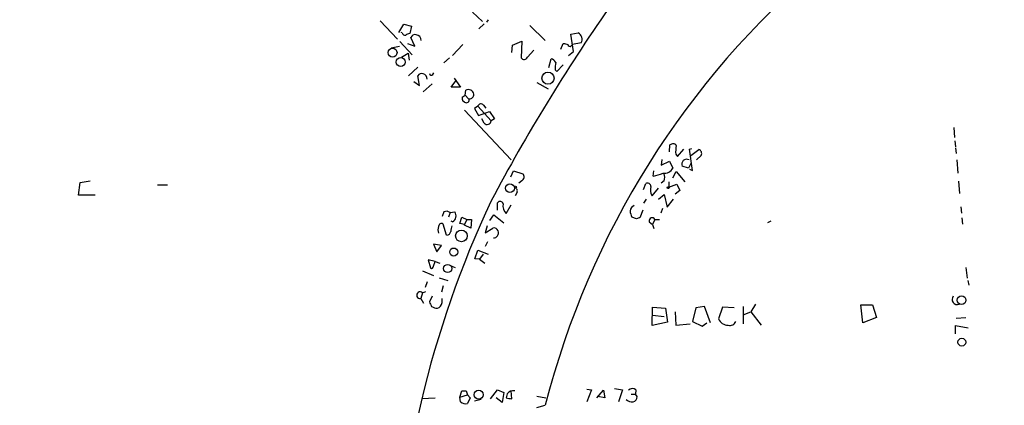
# Model space of a CAD drawing. Extents: x -113925 to 114687, y -227671 to 942.
# Drawn here: x 335 to 480, y 389 to 445 of the extents above; entities that cross this region are included whole.
import ezdxf

# ---------------------------------------------------------------- set-up
doc = ezdxf.new("R2010")
doc.units = 0
doc.header["$MEASUREMENT"] = 0
doc.layers.add('MAIN', color=5, linetype='CONTINUOUS')

msp = doc.modelspace()

# ---------------------------------------------------------------- linework, layer by layer
at = {"layer": 'MAIN'}
for p, q in [((401.828, 446.532), (403.2673, 445.1773)), ((388.2813, 445.262), (390.8213, 442.5527)), ((404.114, 445.4313), (403.86, 445.0927)), ((390.9907, 443.5687), (391.7527, 444.754)), ((391.4987, 443.484), (391.3293, 443.5687)), ((391.7527, 444.754), (392.8533, 444.5)), ((392.8533, 444.5), (392.5993, 443.3993)), ((403.5213, 444.8387), (402.7593, 444.0767)), ((410.21, 444.5847), (412.496, 442.3833)), ((391.16, 442.214), (392.938, 440.2667)), ((393.3613, 441.5367), (392.7687, 442.8067)), ((407.67, 441.706), (409.0247, 442.2987)), ((409.0247, 442.2987), (408.94, 439.8433)), ((416.2213, 443.3147), (417.322, 443.484)), ((416.6447, 440.7747), (416.2213, 443.3147)), ((389.89, 441.2827), (391.0753, 441.5367)), ((392.2607, 441.96), (393.3613, 441.5367)), ((400.3887, 441.7907), (398.8647, 440.182)), ((407.5853, 440.6053), (407.67, 441.706)), ((409.8713, 439.928), (410.8027, 440.944)), ((414.782, 441.1133), (415.1207, 441.96)), ((415.8827, 440.182), (416.6447, 440.7747)), ((416.306, 441.6213), (416.4753, 441.7907)), ((417.7453, 442.0447), (416.4753, 441.7907)), ((391.414, 439.928), (392.3453, 440.5207)), ((392.3453, 440.5207), (392.5147, 439.5047)), ((398.4413, 439.8433), (397.5947, 439.0813)), ((413.004, 438.404), (413.3427, 439.674)), ((393.7847, 438.4887), (392.43, 437.2187)), ((413.9353, 438.0653), (414.1893, 437.8113)), ((414.1893, 437.8113), (415.1207, 438.8273)), ((393.192, 436.372), (394.0387, 435.7793)), ((394.0387, 435.7793), (393.7847, 437.2187)), ((395.986, 437.388), (396.1553, 437.642)), ((398.6953, 435.5253), (399.3727, 436.4567)), ((399.1187, 436.88), (400.05, 435.5253)), ((395.9013, 436.0333), (394.5467, 434.848)), ((400.05, 435.5253), (398.6953, 435.5253)), ((400.7273, 434.34), (400.812, 435.102)), ((411.226, 436.2027), (412.9193, 435.2713)), ((400.304, 434.086), (400.7273, 434.34)), ((400.6427, 433.324), (400.3887, 433.4933)), ((400.7273, 434.34), (401.2353, 433.832)), ((400.6427, 432.1387), (407.5007, 424.8573)), ((402.59, 432.7313), (402.082, 432.3927)), ((402.082, 432.3927), (402.6747, 431.3767)), ((402.59, 432.7313), (404.5373, 430.6147)), ((403.4367, 432.9007), (403.7753, 432.4773)), ((402.6747, 431.3767), (404.2833, 431.9693)), ((403.5213, 430.276), (403.1827, 430.8687)), ((404.2833, 431.9693), (405.0453, 430.8687)), ((405.0453, 430.8687), (404.5373, 430.6147)), ((472.44, 429.5987), (472.5247, 428.1593)), ((430.6993, 426.0427), (430.784, 427.0587)), ((431.8847, 425.3653), (432.816, 426.466)), ((433.6627, 426.466), (434.0013, 426.5507)), ((434.086, 423.3333), (433.6627, 426.466)), ((433.832, 425.5347), (435.0173, 426.3813)), ((472.6093, 427.6513), (472.694, 426.8047)), ((472.694, 426.6353), (472.7787, 425.7887)), ((429.5987, 424.942), (429.514, 424.0953)), ((431.6307, 425.704), (431.8847, 425.3653)), ((435.356, 425.5347), (434.6787, 424.8573)), ((472.8633, 424.8573), (473.0327, 422.91)), ((429.514, 424.0953), (430.6993, 424.688)), ((430.6993, 424.688), (431.2073, 423.672)), ((433.4933, 423.672), (432.562, 423.926)), ((433.832, 424.3493), (433.4933, 423.672)), ((433.6627, 423.5027), (434.086, 423.3333)), ((407.416, 422.402), (407.8393, 423.2487)), ((407.8393, 423.2487), (409.194, 422.8253)), ((428.3287, 422.4867), (428.4133, 423.2487)), ((431.2073, 422.2327), (431.7153, 423.164)), ((431.7153, 423.164), (432.9853, 421.64)), ((344.0007, 419.6927), (344.2547, 421.5553)), ((344.2547, 421.5553), (345.694, 421.8093)), ((355.6, 421.2167), (357.0393, 421.2167)), ((409.0247, 421.8093), (408.6013, 421.4707)), ((426.8893, 420.5393), (427.228, 421.386)), ((428.1593, 419.608), (429.0907, 420.7087)), ((429.9373, 421.8093), (429.514, 421.4707)), ((430.6147, 421.64), (430.6147, 420.878)), ((430.6147, 420.878), (431.8, 421.3013)), ((431.8, 421.3013), (432.2233, 420.37)), ((473.1173, 421.7247), (473.2867, 419.9467)), ((346.456, 419.6927), (344.0007, 419.6927)), ((408.3473, 420.116), (408.0933, 419.608)), ((427.3127, 419.1), (426.8893, 418.5073)), ((429.0907, 419.1), (429.9373, 419.7773)), ((429.9373, 419.7773), (430.3607, 417.9147)), ((430.3607, 417.9147), (431.292, 419.1)), ((432.2233, 420.37), (431.546, 419.862)), ((405.4687, 417.4913), (405.4687, 418.592)), ((406.7387, 416.9833), (407.5007, 418.2533)), ((429.6833, 417.7453), (429.4293, 417.068)), ((473.456, 417.9993), (473.5407, 417.068)), ((397.5947, 417.2373), (397.3407, 416.56)), ((398.526, 417.1527), (398.272, 416.4753)), ((398.526, 417.1527), (399.2033, 417.2373)), ((399.9653, 415.544), (400.2193, 416.4753)), ((400.2193, 416.4753), (400.9813, 416.1367)), ((400.9813, 416.1367), (400.6427, 415.3747)), ((400.9813, 416.1367), (401.6587, 416.1367)), ((401.6587, 416.1367), (401.574, 414.8667)), ((404.368, 415.9673), (404.9607, 416.814)), ((404.9607, 416.814), (406.4, 415.6287)), ((425.8733, 416.2213), (425.196, 416.4753)), ((426.8047, 417.4913), (426.3813, 416.3907)), ((428.5827, 416.1367), (428.244, 415.3747)), ((428.5827, 416.1367), (429.26, 416.1367)), ((473.6253, 416.3907), (473.71, 415.4593)), ((398.018, 413.8507), (397.51, 415.4593)), ((398.8647, 415.798), (398.6953, 415.8827)), ((400.6427, 415.3747), (399.9653, 415.544)), ((400.6427, 415.29), (400.6427, 415.3747)), ((401.574, 414.8667), (400.6427, 415.29)), ((403.9447, 415.2053), (403.6907, 414.1893)), ((403.6907, 414.1893), (404.7913, 414.8667)), ((427.736, 415.798), (428.244, 415.3747)), ((428.244, 415.3747), (428.4133, 414.782)), ((445.6007, 415.8827), (445.0927, 415.6287)), ((397.256, 412.3267), (396.0707, 412.496)), ((396.0707, 412.496), (396.5787, 411.3953)), ((396.5787, 411.3953), (397.256, 412.3267)), ((404.0293, 412.8347), (403.6907, 412.1573)), ((402.1667, 410.3793), (402.59, 411.6493)), ((402.844, 410.2947), (402.1667, 410.3793)), ((402.59, 411.6493), (404.114, 411.0567)), ((403.352, 411.0567), (402.844, 410.2947)), ((396.3247, 409.956), (395.3087, 410.21)), ((395.3087, 410.21), (395.6473, 409.0247)), ((396.0707, 409.2787), (396.3247, 409.956)), ((396.3247, 409.956), (397.002, 409.702)), ((398.78, 409.2787), (399.288, 409.1093)), ((402.844, 410.2947), (403.606, 409.702)), ((474.218, 409.1093), (474.3873, 407.5007)), ((394.462, 408.6013), (396.0707, 407.924)), ((396.9173, 407.5853), (398.1873, 407.162)), ((395.1393, 406.9927), (394.8853, 406.146)), ((397.51, 406.4), (397.256, 405.4687)), ((474.472, 407.162), (474.6413, 406.4847)), ((394.462, 405.384), (394.208, 404.5373)), ((394.462, 405.384), (394.97, 405.5533)), ((395.9013, 404.876), (395.478, 404.0293)), ((394.208, 404.5373), (394.6313, 403.86)), ((397.3407, 403.9447), (397.3407, 404.5373)), ((428.1593, 400.558), (428.244, 403.2673)), ((428.244, 403.2673), (430.1067, 403.098)), ((434.594, 403.1827), (434.086, 401.1507)), ((435.864, 403.352), (434.594, 403.1827)), ((436.7107, 400.9813), (435.864, 403.352)), ((438.4887, 403.2673), (437.896, 401.574)), ((440.182, 403.1827), (438.4887, 403.2673)), ((441.5367, 403.352), (441.5367, 400.812)), ((443.3147, 403.6907), (442.6373, 402.59)), ((459.0627, 400.9813), (458.8087, 403.606)), ((458.8087, 403.606), (460.502, 403.606)), ((460.502, 403.606), (461.0947, 401.7433)), ((428.244, 402.082), (429.9373, 401.9127)), ((430.1067, 403.098), (430.4453, 401.066)), ((431.546, 402.59), (431.6307, 400.6427)), ((441.5367, 402.1667), (442.6373, 402.59)), ((442.6373, 402.59), (444.1613, 400.6427)), ((461.0947, 401.7433), (459.0627, 400.9813)), ((472.7787, 401.6587), (474.218, 401.7433)), ((430.4453, 401.066), (428.1593, 400.558)), ((431.6307, 400.6427), (433.7473, 400.812)), ((434.086, 401.1507), (435.5253, 400.4733)), ((435.5253, 400.4733), (436.2027, 400.9813)), ((472.694, 399.3727), (472.694, 400.558)), ((472.694, 400.558), (474.5567, 400.2193)), ((399.9653, 390.0593), (400.2193, 390.9907)), ((399.9653, 390.0593), (401.066, 390.398)), ((400.8967, 390.9907), (401.066, 390.398)), ((401.066, 390.398), (401.4893, 389.9747)), ((404.4527, 389.8053), (405.4687, 391.16)), ((405.4687, 391.16), (406.4, 390.7367)), ((406.4, 390.7367), (406.146, 389.2973)), ((406.908, 390.5673), (406.7387, 389.9747)), ((407.5853, 389.8053), (407.5007, 390.9907)), ((411.226, 390.2287), (412.5807, 389.9747)), ((418.592, 391.2447), (419.2693, 391.16)), ((419.2693, 391.16), (418.592, 389.382)), ((420.0313, 389.9747), (421.0473, 391.0753)), ((421.2167, 389.9747), (420.2007, 390.144)), ((421.0473, 391.0753), (421.2167, 389.9747)), ((422.656, 391.3293), (423.8413, 391.16)), ((423.8413, 391.16), (423.2487, 389.382)), ((425.1113, 390.4827), (425.704, 390.4827)), ((425.7887, 391.16), (425.704, 390.4827)), ((425.958, 390.144), (425.704, 390.4827)), ((394.3773, 389.89), (396.3247, 389.9747)), ((400.05, 389.382), (399.9653, 390.0593)), ((401.4893, 389.9747), (401.066, 389.128)), ((403.098, 389.7207), (402.082, 389.4667)), ((406.146, 389.2973), (405.2993, 389.9747)), ((411.226, 388.5353), (412.496, 388.874))]:
    msp.add_line(p, q, dxfattribs=at)
for centre, radius in [((381.1975, -113365.3027), 114305.7801), ((390.0767, 440.6051), 0.6547), ((391.2882, 439.2221), 0.6623), ((412.885, 436.8622), 0.8894), ((407.2994, 420.7236), 0.6515), ((408.1215, 420.8781), 0.1411), ((430.5017, 420.7934), 0.1411), ((400.1826, 413.72), 0.8615), ((399.0543, 411.3558), 0.5872), ((398.1611, 408.9349), 0.602), ((473.5811, 404.3049), 0.6403), ((473.6126, 398.133), 0.5779), ((402.7008, 390.4277), 0.6666)]:
    msp.add_circle(centre, radius, dxfattribs=at)
for centre, radius, start, end in [((533.0175, 358.2228), 124.3581, 130.06919, 165.73096), ((646.9436, 290.2037), 274.426, 145.123093, 152.04561), ((391.939, 443.5941), 0.4539, 194.039305, 278.578205), ((392.6581, 442.4438), 0.9573, 93.521453, 132.879217), ((393.3714, 442.6192), 0.6312, 75.382563, 162.719079), ((393.4353, 442.3779), 0.8574, 0.36085, 83.611842), ((416.8535, 442.5643), 1.0322, 329.773132, 63.005468), ((457.7917, 611.2296), 174.5652, 255.851163, 256.080306), ((416.0822, 441.7967), 0.2843, 181.209443, 321.912942), ((409.3861, 440.1005), 0.5149, 209.9657, 340.428505), ((413.2642, 438.8639), 0.8139, 21.787031, 84.465227), ((417.2794, 438.3616), 3.3572, 166.136778, 185.063402), ((394.2927, 436.9646), 0.568, 63.43946, 153.425927), ((394.4296, 436.7702), 0.7122, 355.20763, 80.536355), ((395.7622, 437.5634), 0.2843, 181.229594, 321.912942), ((401.1789, 434.3541), 0.833, 10.737965, 116.13135), ((401.2343, 433.9165), 0.9456, 169.674018, 206.58673), ((400.8967, 433.6909), 0.4462, 235.305659, 18.434949), ((401.4047, 434.4246), 0.5986, 261.865837, 8.134163), ((403.0557, 432.6042), 0.4827, 37.890597, 164.734471), ((403.9689, 430.6267), 0.5685, 218.079128, 358.790557), ((431.2133, 426.6172), 0.6158, 35.403577, 134.197333), ((436.1208, 426.0427), 4.5029, 168.063699, 184.313801), ((434.8692, 425.831), 0.5699, 328.672427, 74.937113), ((433.4933, 424.1801), 0.9653, 142.12814, 195.261365), ((433.2128, 424.2331), 0.7232, 59.669425, 131.743415), ((429.9162, 424.3705), 1.4679, 264.205909, 331.5861), ((408.7611, 422.3753), 0.6244, 294.972544, 46.109565), ((426.2986, 432.0481), 9.7745, 281.987166, 290.789925), ((428.4562, 422.3173), 1.5658, 341.068631, 18.931369), ((407.924, 420.3276), 0.4733, 333.440363, 79.691906), ((427.482, 420.9458), 0.5082, 1.905397, 119.985395), ((429.4297, 420.4547), 1.5267, 160.564545, 213.682781), ((541.8753, 354.4196), 151.6987, 154.868335, 178.498719), ((405.8497, 418.2958), 0.4826, 15.245747, 142.137512), ((407.8369, 418.0883), 1.5579, 167.605225, 225.176838), ((425.9108, 417.2647), 0.9792, 112.589256, 171.661358), ((397.9907, 416.4281), 0.9009, 53.544775, 116.075842), ((398.4583, 416.6531), 0.9467, 295.420154, 38.102161), ((427.1999, 417.5221), 2.2608, 182.925809, 207.581728), ((468.4773, 289.3061), 133.8752, 108.327138, 108.556321), ((428.1724, 415.9348), 0.4573, 26.200829, 197.404845), ((398.2706, 414.6127), 1.525, 160.542042, 199.457958), ((397.256, 415.1207), 0.4233, 53.124688, 180), ((610.35, 372.4561), 215.8457, 168.576788, 168.805966), ((404.9506, 414.256), 0.6311, 17.263584, 104.619728), ((398.0286, 414.4381), 0.5875, 268.966174, 352.232638), ((404.8956, 414.148), 0.721, 268.442181, 24.179551), ((395.8167, 409.2223), 0.2603, 229.39393, 12.519254), ((394.1186, 405.0256), 0.4964, 46.224431, 280.375045), ((472.9403, 404.3988), 0.7549, 140.794963, 290.283333), ((564.9822, 488.3706), 189.3281, 206.453857, 206.683026), ((396.9707, 405.6604), 2.5808, 243.43892, 263.159166), ((396.3529, 404.0406), 0.9924, 288.226814, 354.45485), ((439.2738, 402.1255), 1.4841, 201.815031, 272.375015), ((439.6317, 401.4469), 0.8571, 249.767877, 339.782734), ((400.558, 560.3406), 169.3502, 269.885409, 270.114592), ((407.8258, 389.8238), 1.1811, 81.091933, 140.989437), ((425.2846, 390.5172), 0.8169, 51.895561, 136.909648), ((425.2171, 390.1088), 0.7418, 281.525044, 2.720065), ((400.8542, 390.4399), 1.3289, 232.758438, 279.170998), ((449.512, 601.5398), 215.8457, 258.57026, 258.799443), ((425.2593, 390.7571), 1.3792, 228.715594, 274.407945)]:
    msp.add_arc(centre, radius, start, end, dxfattribs=at)

doc.saveas('drawing.dxf')
